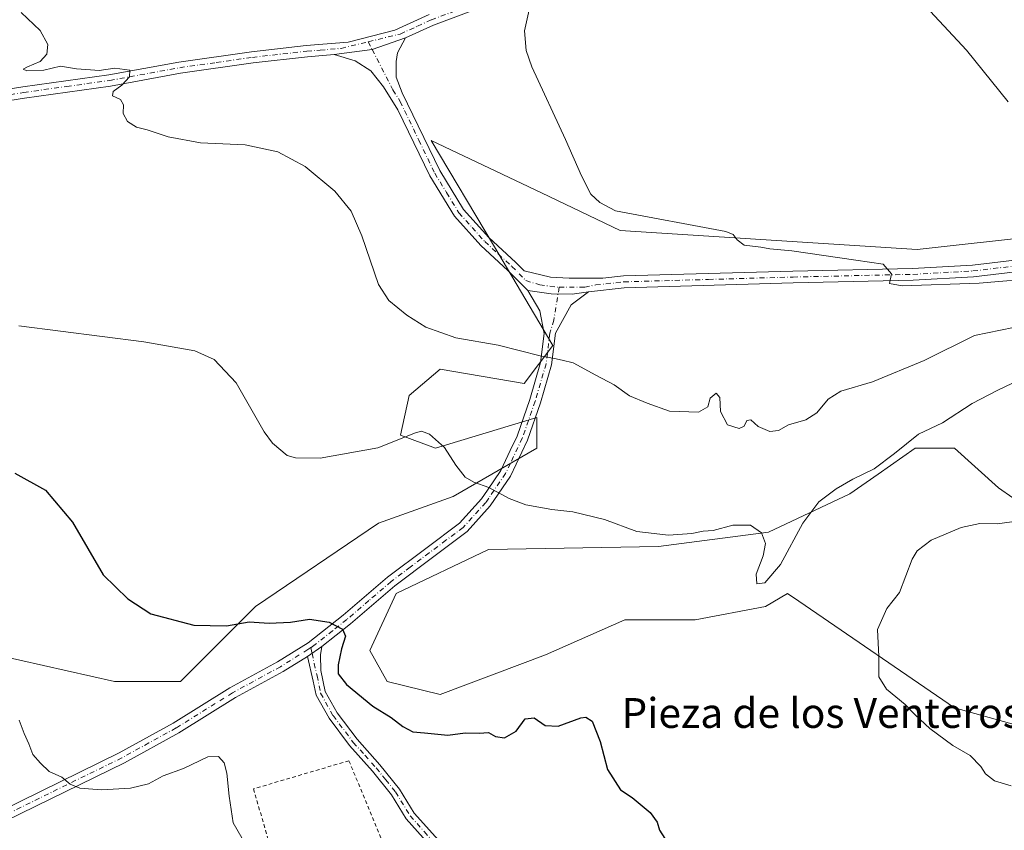
# Model space of a CAD drawing. Units: metres. Extents: x 607664 to 611146, y 4713761 to 4717754.
# Drawn here: x 609305 to 609569, y 4716123 to 4716341 of the extents above; entities that cross this region are included whole.
import ezdxf
from ezdxf.enums import TextEntityAlignment as Align

# ---------------------------------------------------------------- set-up
doc = ezdxf.new("R2010")
doc.units = ezdxf.units.M
doc.header["$MEASUREMENT"] = 0
doc.linetypes.add('DGN Style 2', pattern=[1.6480167562047852, 0.988810053722871, -0.6592067024819142])
doc.linetypes.add('DGN Style 4', pattern=[2.6384748266838614, 1.318413404963828, -0.6592067024819142, 0.001648016756204785, -0.6592067024819142])
for name, color, linetype, lineweight in [('Camino Cxs', 7, 'Continuous', 0), ('Camino eje', 30, 'DGN Style 4', 13), ('Corriente natural lineal', 142, 'Continuous', 13), ('Cultivos herbáceos CxS', 92, 'Continuous', 0), ('Curva de nivel maestra', 30, 'Continuous', 30), ('Curva de nivel normal', 30, 'Continuous', 0), ('Matorral CxS', 135, 'Continuous', 0), ('Pista no pavimentada Cxs', 111, 'Continuous', 0), ('Pista no pavimentada eje', 91, 'DGN Style 4', 0), ('Texto cartográfico', 7, 'Continuous', 0), ('Valla', 7, 'DGN Style 2', 0)]:
    doc.layers.add(name, color=color, linetype=linetype, lineweight=lineweight)
doc.styles.add('Style-Arial', font='txt')

# ---------------------------------------------------------------- blocks, each defined once
blk = doc.blocks.new('*U15')
at = {"layer": 'Cultivos herbáceos CxS', "color": 92, "linetype": 'Continuous', "lineweight": 0}
for points in [[(609585.6574999997, 4716147.918500001, 518.0874999999943), (609556.1755999997, 4716156.1779, 519.2146000000066), (609514.4018000001, 4716184.7733, 520.017200000002), (609511.3629999999, 4716186.853499999, 519.9811000000045), (609505.4661999998, 4716183.314300001, 520.0041000000056), (609486.5972999996, 4716179.774499999, 520.1364999999934), (609467.7289000005, 4716179.774700001, 520.6757999999973), (609446.5009000005, 4716170.337099999, 522.0969000000041), (609418.1979, 4716159.7183, 523.4251999999979), (609404.0456999998, 4716163.259099999, 523.8966999999975), (609399.3290999997, 4716171.517700001, 524.1631000000052), (609406.4052999998, 4716186.854499999, 523.5191999999952), (609431.1703000005, 4716198.6523, 522.4011000000028), (609476.7302999999, 4716199.450300001, 520.1091000000015), (609506.2742999997, 4716203.303300001, 519.6174000000028), (609528.1113999998, 4716213.5789, 519.8776000000071), (609535.6438999996, 4716218.8485, 519.4340999999986), (609545.5623000005, 4716225.786900001, 520.0262999999978), (609556.1763000004, 4716225.786900001, 520.7682000000059), (609567.9694999997, 4716215.167500001, 521.0994000000064), (609579.4908999996, 4716207.157299999, 520.2562999999936)], [(609580.7761000004, 4716282.941099999, 507.0608000000066), (609546.0959000001, 4716279.0887, 508.5518000000012), (609466.4555000003, 4716284.227499999, 510.3460000000051), (609445.3669999996, 4716294.288100001, 510.7363000000041), (609415.841, 4716308.3739, 512.5962000000001), (609432.5378999999, 4716280.243899999, 512.8852000000043), (609448.4716999996, 4716253.399499999, 514.3963999999978), (609440.7648999998, 4716243.1239, 515.803700000004), (609418.1990999999, 4716247.024499999, 515.7740000000049), (609409.9426999995, 4716239.9451, 517.3815000000031), (609407.5849000001, 4716229.327099999, 519.2231999999931), (609417.0197000002, 4716225.788100001, 519.934699999998), (609444.1436999999, 4716234.045700001, 516.7933000000048), (609444.1436999999, 4716231.320699999, 517.1129999999976), (609444.1436000001, 4716225.787699999, 517.7260999999999), (609421.7368999999, 4716212.8103, 520.5286000000051), (609401.6875, 4716205.732100001, 521.0917999999947), (609368.6681000004, 4716183.3159, 523.6641999999993), (609348.6190999999, 4716163.2597, 526.537599999996), (609330.9299, 4716163.259099999, 526.9363000000012), (609299.0894999999, 4716170.338500001, 528.8911999999982)]]:
    blk.add_polyline3d(points, dxfattribs=at)

msp = doc.modelspace()

# ---------------------------------------------------------------- linework, layer by layer
at = {"layer": 'Camino Cxs', "color": 7, "linetype": 'Continuous', "lineweight": 0, "extrusion": (0.08389624442021064, 0.05905423960137818, 0.9947230855656701), "elevation": 330158.5449304962, "flags": 128}
msp.add_lwpolyline([(3505804.986963202, -3195924.471969455), (3505804.986963202, -3195929.205087598)], dxfattribs=at)
msp.add_lwpolyline([(3505804.986963202, -3195924.471969455), (3505804.986963202, -3195929.205087598)], dxfattribs=at)
at = {"layer": 'Camino Cxs', "color": 7, "linetype": 'Continuous', "lineweight": 0}
for points in [[(609300.4801000003, 4716128.550100001, 531.4823999999935), (609332.1700999998, 4716144.0801, 529.3411999999954), (609346.6501000002, 4716152.0601, 529.020399999994), (609361.8000999996, 4716161.5001, 529.2378000000026), (609374.6101000002, 4716168.5001, 527.2949999999983), (609382.8701, 4716173.640100001, 527.1428000000016), (609392.2401000002, 4716181.020099999, 525.1738000000041), (609404.1402000004, 4716191.2401, 523.6154999999999), (609414.3701, 4716198.940099999, 523.6836000000039), (609423.3800999997, 4716205.6801, 522.0960999999952), (609429.2701000003, 4716212.190099999, 520.5739999999934), (609430.8800999997, 4716214.5601, 520.108600000007), (609434.4501999998, 4716219.790100001, 519.189400000003), (609437.0100999996, 4716225.190099999, 518.3147999999928), (609438.8501000004, 4716229.0801, 517.8879000000015), (609442.2500999998, 4716238.860099999, 516.4312000000064), (609445.1501000002, 4716248.790100001, 515.2295000000013), (609446.1300999997, 4716256.600099999, 514.2758999999933), (609444.9401000004, 4716262.670100001, 513.7636000000057), (609441.7100999998, 4716268.100099999, 513.4646000000066), (609447.9517000001, 4716267.191299999, 513.357600000003), (609453.6403000001, 4716267.1251, 513.1463999999978), (609458.0401999997, 4716267.790100001, 512.8665999999939), (609453.3501000004, 4716264.2401, 513.3932999999961), (609449.1901000004, 4716256.710100001, 514.2541000000056), (609448.1201, 4716248.1801, 515.3733999999968), (609445.1300999997, 4716237.940099999, 516.875199999995), (609441.6501000002, 4716227.9301, 518.152700000006), (609437.0801999997, 4716218.280099999, 519.3678999999975), (609431.6501000002, 4716210.3201, 520.9446000000025), (609425.4301000005, 4716203.440099999, 522.1708000000071), (609416.1801000005, 4716196.530099999, 523.3891000000004), (609406.0301000001, 4716188.880100001, 523.5359999999928), (609394.1601, 4716178.6801, 524.7109999999957), (609386.5100999996, 4716172.6601, 526.0911999999954), (609382.6601999998, 4716169.950099999, 526.5767999999953), (609376.1401000004, 4716165.890100001, 527.7884999999952), (609363.3300999999, 4716158.890100001, 531.0415999999968), (609348.1801000005, 4716149.450099999, 529.3853999999993), (609333.5601000005, 4716141.4001, 529.6833000000044), (609301.7901, 4716125.8301, 531.6459000000032)], [(609300.4801000003, 4716128.550100001, 531.4823999999935), (609332.1700999998, 4716144.0801, 529.3411999999954), (609346.6501000002, 4716152.0601, 529.020399999994), (609361.8000999996, 4716161.5001, 529.2378000000026), (609374.6101000002, 4716168.5001, 527.2949999999983), (609382.8701, 4716173.640100001, 527.1428000000016), (609392.2401000002, 4716181.020099999, 525.1738000000041), (609404.1402000004, 4716191.2401, 523.6154999999999), (609414.3701, 4716198.940099999, 523.6836000000039), (609423.3800999997, 4716205.6801, 522.0960999999952), (609429.2701000003, 4716212.190099999, 520.5739999999934), (609430.8800999997, 4716214.5601, 520.108600000007), (609434.4501999998, 4716219.790100001, 519.189400000003), (609437.0100999996, 4716225.190099999, 518.3147999999928), (609438.8501000004, 4716229.0801, 517.8879000000015), (609442.2500999998, 4716238.860099999, 516.4312000000064), (609445.1501000002, 4716248.790100001, 515.2295000000013), (609446.1300999997, 4716256.600099999, 514.2758999999933), (609444.9401000004, 4716262.670100001, 513.7636000000057), (609441.7100999998, 4716268.100099999, 513.4646000000066)], [(609458.0401, 4716267.790100001, 512.8665999999939), (609453.3501000004, 4716264.2401, 513.3932999999961), (609449.1901000004, 4716256.710100001, 514.2541000000056), (609448.1201, 4716248.1801, 515.3733999999968), (609445.1300999997, 4716237.940099999, 516.875199999995), (609441.6501000002, 4716227.9301, 518.152700000006), (609437.0801999997, 4716218.280099999, 519.3678999999975), (609431.6501000002, 4716210.3201, 520.9446000000025), (609425.4301000005, 4716203.440099999, 522.1708000000071), (609416.1801000005, 4716196.530099999, 523.3891000000004), (609406.0301000001, 4716188.880100001, 523.5359999999928), (609394.1601, 4716178.6801, 524.7109999999957), (609386.5100999996, 4716172.6601, 526.0911999999954)], [(609458.0401, 4716267.790100001, 512.8665999999939), (609453.6403000001, 4716267.1251, 513.1463999999978), (609447.9517000001, 4716267.191299999, 513.357600000003), (609441.7100999998, 4716268.100099999, 513.4646000000066)], [(609416.7401000002, 4716117.9301, 527.8785999999964), (609409.1501000002, 4716126.380100001, 527.607799999998), (609405.1901000004, 4716132.840100001, 526.777900000001), (609400.1001000004, 4716139.1801, 526.8574999999983), (609393.9301000005, 4716146.0701, 526.347099999999), (609388.4200999998, 4716153.360099999, 526.1970000000001), (609384.9401000004, 4716159.600099999, 526.5249999999943), (609384.1801000005, 4716163.340100001, 526.5292000000045), (609382.6601999998, 4716169.950099999, 526.5767999999953), (609386.5100999996, 4716172.6601, 526.0911999999954), (609386.1601, 4716170.370100001, 526.1399999999994), (609386.2500999998, 4716166.210100001, 526.167300000001), (609387.4101, 4716160.5101, 526.053899999999), (609390.6001000004, 4716154.790100001, 526.1778000000049), (609395.9401000004, 4716147.7301, 526.1708999999975), (609402.0900999998, 4716140.870100001, 526.3246000000072), (609407.3201000001, 4716134.340100001, 526.6059999999999), (609411.2401000002, 4716127.940099999, 527.702099999995), (609418.5701000001, 4716119.790100001, 527.655700000003)], [(609386.5100999996, 4716172.6601, 526.0911999999954), (609386.1601, 4716170.370100001, 526.1399999999994), (609386.2500999998, 4716166.210100001, 526.167300000001), (609387.4101, 4716160.5101, 526.053899999999), (609390.6001000004, 4716154.790100001, 526.1778000000049), (609395.9401000004, 4716147.7301, 526.1708999999975), (609402.0900999998, 4716140.870100001, 526.3246000000072), (609407.3201000001, 4716134.340100001, 526.6059999999999), (609411.2401000002, 4716127.940099999, 527.702099999995), (609418.5701000001, 4716119.790100001, 527.655700000003)], [(609382.6601, 4716169.950099999, 526.5767999999953), (609376.1401000004, 4716165.890100001, 527.7884999999952), (609363.3300999999, 4716158.890100001, 531.0415999999968), (609348.1801000005, 4716149.450099999, 529.3853999999993), (609333.5601000005, 4716141.4001, 529.6833000000044), (609301.7901, 4716125.8301, 531.6459000000032)], [(609416.7401000002, 4716117.9301, 527.8785999999964), (609409.1501000002, 4716126.380100001, 527.607799999998), (609405.1901000004, 4716132.840100001, 526.777900000001), (609400.1001000004, 4716139.1801, 526.8574999999983), (609393.9301000005, 4716146.0701, 526.347099999999), (609388.4200999998, 4716153.360099999, 526.1970000000001), (609384.9401000004, 4716159.600099999, 526.5249999999943), (609384.1801000005, 4716163.340100001, 526.5292000000045), (609382.6601, 4716169.950099999, 526.5767999999953)]]:
    msp.add_polyline3d(points, dxfattribs=at)
at = {"layer": 'Camino eje', "color": 30, "linetype": 'DGN Style 4', "lineweight": 13, "extrusion": (0.01611518829451322, -0.07401227927018528, 0.997127114877268), "elevation": -338709.2652806154, "flags": 128}
msp.add_lwpolyline([(1598806.975156243, 4465727.524854396), (1598806.975156243, 4465725.948541812)], dxfattribs=at)
at = {"layer": 'Camino eje', "color": 30, "linetype": 'DGN Style 4', "lineweight": 13}
for points in [[(609450.1344999997, 4716268.977299999, 513.2752000000038), (609448.6963000001, 4716260.193700001, 513.8991999999998), (609447.6601, 4716256.655099999, 514.2599000000046), (609446.6350999996, 4716248.485099999, 515.2814000000071), (609443.6901000004, 4716238.4001, 516.6174000000028), (609440.2500999998, 4716228.505100001, 518.0160999999935), (609437.0450999998, 4716221.735099999, 518.7697999999946), (609435.7651000004, 4716219.0351, 519.2682999999961), (609431.2651000004, 4716212.440099999, 520.4459000000061), (609430.4600999998, 4716211.255100001, 520.7339999999967), (609424.4051000001, 4716204.5601, 522.0920999999944), (609419.7801000001, 4716201.1051, 522.8433999999979), (609415.2751000002, 4716197.735099999, 523.5004999999946), (609410.2001, 4716193.9101, 523.8028999999951), (609405.0850999998, 4716190.0601, 523.5948999999965), (609399.1350999996, 4716184.950099999, 523.9646999999968), (609393.2001, 4716179.850099999, 524.9225000000006), (609389.3750999998, 4716176.840100001, 525.8104000000021), (609384.6901000004, 4716173.1501, 526.5641999999935), (609383.5290999999, 4716172.332900001, 526.5810000000056)], [(609383.5290999999, 4716172.332900001, 526.5810000000056), (609382.7651000004, 4716171.795100001, 526.6791999999987), (609375.3750999998, 4716167.1951, 527.3589999999967), (609362.5651000004, 4716160.1951, 530.2872000000061), (609347.4151, 4716150.755100001, 529.181500000006), (609340.1051000003, 4716146.7301, 529.1082000000024), (609332.8651000002, 4716142.7401, 529.3833000000013), (609301.1350999996, 4716127.190099999, 531.5123000000021)], [(609383.8635, 4716170.7971, 526.4615999999951), (609384.4550999999, 4716168.0801, 526.3016000000061), (609385.2150999998, 4716164.7751, 526.3178999999947), (609386.1750999996, 4716160.0551, 526.2883000000002), (609389.5100999996, 4716154.075099999, 526.1796000000032), (609394.9351000005, 4716146.9001, 526.2235999999976), (609398.0201000003, 4716143.4551, 526.4477000000043), (609401.0950999996, 4716140.0251, 526.5587999999989), (609403.6401000004, 4716136.8551, 526.5016000000032), (609406.2550999997, 4716133.590100001, 526.6897000000026), (609410.1951000001, 4716127.1601, 527.6652000000031), (609413.9901000002, 4716122.9351, 527.6138999999966), (609417.6551000001, 4716118.860099999, 527.719299999997), (609425.0950999996, 4716112.3651, 527.8858000000037), (609431.9001000002, 4716105.920100001, 527.8509999999952), (609435.1350999996, 4716099.8101, 528.1456000000035), (609436.0950999996, 4716092.960100001, 528.2541000000056), (609434.4751000004, 4716086.870100001, 528.3328000000038), (609430.6201, 4716083.0801, 528.694399999993), (609428.2401000002, 4716081.6601, 528.8592999999964), (609425.7600999996, 4716080.175100001, 529.1542999999947), (609421.3251, 4716073.950099999, 530.101999999999), (609417.0301000001, 4716067.915100001, 530.7667999999976)]]:
    msp.add_polyline3d(points, dxfattribs=at)
at = {"layer": 'Corriente natural lineal', "color": 142, "linetype": 'Continuous', "lineweight": 13}
msp.add_polyline3d([(609545.9401000004, 4716347.100099999, 507.1713000000018), (609559.3601000002, 4716332.600099999, 506.7553999999946), (609570.5201000003, 4716318.7401, 506.892200000002)], dxfattribs=at)
at = {"layer": 'Cultivos herbáceos CxS', "color": 92, "linetype": 'Continuous', "lineweight": 0}
for points in [[(609580.7761000004, 4716282.941099999, 507.0608000000066), (609546.0959000001, 4716279.0887, 508.5518000000012), (609466.4555000003, 4716284.227499999, 510.3460000000051), (609445.3669999996, 4716294.288100001, 510.7363000000041), (609415.841, 4716308.3739, 512.5962000000001), (609432.5378999999, 4716280.243899999, 512.8852000000043), (609448.4716999996, 4716253.399499999, 514.3963999999978), (609440.7648999998, 4716243.1239, 515.803700000004), (609418.1990999999, 4716247.024499999, 515.7740000000049), (609409.9426999995, 4716239.9451, 517.3815000000031), (609407.5849000001, 4716229.327099999, 519.2231999999931), (609417.0197000002, 4716225.788100001, 519.934699999998), (609444.1436999999, 4716234.045700001, 516.7933000000048), (609444.1436999999, 4716231.320699999, 517.1129999999976), (609444.1436000001, 4716225.787699999, 517.7260999999999), (609421.7368999999, 4716212.8103, 520.5286000000051), (609401.6875, 4716205.732100001, 521.0917999999947), (609368.6681000004, 4716183.3159, 523.6641999999993), (609348.6190999999, 4716163.2597, 526.537599999996), (609330.9299, 4716163.259099999, 526.9363000000012), (609299.0894999999, 4716170.338500001, 528.8911999999982)], [(609585.6574999997, 4716147.918500001, 518.0874999999943), (609556.1755999997, 4716156.1779, 519.2146000000066), (609514.4018000001, 4716184.7733, 520.017200000002), (609511.3629999999, 4716186.853499999, 519.9811000000045), (609505.4661999998, 4716183.314300001, 520.0041000000056), (609486.5972999996, 4716179.774499999, 520.1364999999934), (609467.7289000005, 4716179.774700001, 520.6757999999973), (609446.5009000005, 4716170.337099999, 522.0969000000041), (609418.1979, 4716159.7183, 523.4251999999979), (609404.0456999998, 4716163.259099999, 523.8966999999975), (609399.3290999997, 4716171.517700001, 524.1631000000052), (609406.4052999998, 4716186.854499999, 523.5191999999952), (609431.1703000005, 4716198.6523, 522.4011000000028), (609476.7302999999, 4716199.450300001, 520.1091000000015), (609506.2742999997, 4716203.303300001, 519.6174000000028), (609528.1113999998, 4716213.5789, 519.8776000000071), (609535.6438999996, 4716218.8485, 519.4340999999986), (609545.5623000005, 4716225.786900001, 520.0262999999978), (609556.1763000004, 4716225.786900001, 520.7682000000059), (609567.9694999997, 4716215.167500001, 521.0994000000064), (609579.4908999996, 4716207.157299999, 520.2562999999936)]]:
    msp.add_polyline3d(points, dxfattribs=at)
at = {"layer": 'Curva de nivel maestra', "color": 30, "linetype": 'Continuous', "lineweight": 30, "elevation": 525, "flags": 128}
msp.add_lwpolyline([(609304.1399999997, 4716219.0801), (609312.4400000004, 4716214.5801), (609319.6299999999, 4716205.9301), (609327.9000000004, 4716191.850099999), (609334.4900000002, 4716185.440099999), (609340.6399999997, 4716181.4001), (609352.1699999999, 4716178.350099999), (609360.9400000004, 4716178.1501), (609367.0199999996, 4716179.2301), (609372.3499999996, 4716178.890100001), (609378.0800000001, 4716179.100099999), (609383.1600000003, 4716179.940099999), (609388.5, 4716179.1801), (609392.0800000001, 4716177.290100001), (609392.8600000005, 4716175.4001), (609391.7599999999, 4716171.960100001), (609390.8399999999, 4716167.710100001), (609390.8799999999, 4716165.280099999), (609393.1399999997, 4716162.450099999), (609400.1299999999, 4716156.5801), (609405.0499999998, 4716153.600099999), (609408.2599999999, 4716151.140100001), (609410.8600000005, 4716149.7401), (609414.0499999998, 4716149.420100001), (609420.29, 4716148.860099999), (609424.9299999997, 4716149.4301), (609428.6600000003, 4716149.3301), (609431.2199999997, 4716149.520099999), (609433.04, 4716148.5101), (609435.4500000002, 4716148.140100001), (609438.6399999997, 4716149.940099999), (609440.9900000002, 4716153.2401), (609443.4600000001, 4716153.440099999), (609446.3899999997, 4716151.450099999), (609449.8499999996, 4716151.2301), (609455.9199999999, 4716153.460100001), (609457.29, 4716153.700099999), (609458.9800000006, 4716152.590100001), (609461.0999999996, 4716147.090100001), (609463.1399999997, 4716139.590100001), (609466.54, 4716134.190099999), (609469.6699999999, 4716132.120100001), (609474.54, 4716128.0601), (609476.4100000003, 4716125.450099999), (609477.0300000003, 4716123.3101), (609478.4800000006, 4716121.120100001)], dxfattribs=at)
at = {"layer": 'Curva de nivel normal', "color": 30, "linetype": 'Continuous', "lineweight": 0, "flags": 128}
for points, elevation in [([(609305.8700000001, 4716342.710100001), (609310.9800000006, 4716337.840100001), (609313.04, 4716334.0701), (609312.75, 4716331.530099999), (609310.9299999997, 4716329.540100001), (609307.5599999996, 4716328.130100001), (609306.3899999997, 4716327.470100001), (609307.4000000004, 4716327.040100001), (609311.9900000002, 4716327.190099999), (609316.4400000004, 4716328.300100001), (609320.7000000002, 4716327.5601), (609324.4400000004, 4716327.3301), (609326.7999999998, 4716327.090100001), (609330.9900000002, 4716327.720100001), (609335.0199999996, 4716327.220100001), (609334.9400000004, 4716325.390100001), (609332.8300000001, 4716323.170100001), (609330.5, 4716321.530099999), (609330.3700000001, 4716320.370100001), (609332.5099999999, 4716319.380100001), (609333.3499999996, 4716317.880100001), (609333.2400000002, 4716315.5601), (609334.4299999997, 4716313.4901), (609336.8300000001, 4716311.950099999), (609339.6900000004, 4716311.220100001), (609345.29, 4716309.340100001), (609353.9299999997, 4716307.7601), (609365.9299999997, 4716307.1501), (609374.7000000002, 4716305.3201), (609381.9900000002, 4716301.350099999), (609389.9800000006, 4716294.7301), (609394.3600000005, 4716289.360099999), (609397.25, 4716282.780099999), (609401.7100000001, 4716269.720100001), (609404.4900000002, 4716265.4101), (609409.3200000003, 4716261.460100001), (609414.3799999999, 4716258.300100001), (609422.4000000004, 4716255.440099999), (609433.8200000003, 4716253.4301), (609445, 4716250.5701), (609448.9199999999, 4716249.840100001), (609450.9400000004, 4716249.380100001), (609453.9199999999, 4716248.7501), (609459.9400000004, 4716245.4301), (609464.8399999999, 4716242.840100001), (609469.0300000003, 4716239.850099999), (609473.6900000004, 4716237.860099999), (609479.7000000002, 4716235.720100001), (609487.4600000001, 4716235.4901), (609489.9800000006, 4716236.920100001), (609490.6100000005, 4716239.2501), (609492.2300000006, 4716240.540100001), (609493.2100000001, 4716239.420100001), (609493.4299999997, 4716235.640100001), (609495.2800000003, 4716232.050100001), (609498.4000000004, 4716231.050100001), (609499.7800000003, 4716231.690099999), (609500.4900000002, 4716233.200099999), (609501.5, 4716233.420100001), (609503.4600000001, 4716231.630100001), (609506.6200000001, 4716230.3201), (609508.9199999999, 4716230.5801), (609511.5899999999, 4716232.040100001), (609516.25, 4716233.420100001), (609519.1900000004, 4716235.290100001), (609522.2699999996, 4716238.950099999), (609525.6399999997, 4716241.1501), (609534.1299999999, 4716243.620100001), (609547.9900000002, 4716249.360099999), (609561.5199999996, 4716256.030099999), (609575.4199999999, 4716258.860099999)], 515), ([(609596.5599999996, 4716272.960100001), (609562.7999999998, 4716270.0801), (609542.0899999999, 4716269.380100001), (609538.75, 4716269.950099999), (609539.2599999999, 4716272.550100001), (609537.0099999999, 4716275.220100001), (609529.6500000004, 4716276.220100001), (609512.5199999996, 4716278.7401), (609506.6600000003, 4716279.2501), (609504.1900000004, 4716279.700099999), (609499.7199999997, 4716280.280099999), (609497.8899999997, 4716281.670100001), (609496.7999999998, 4716283.1601), (609494.8399999999, 4716283.9101), (609465.2000000002, 4716289.460100001), (609461.0499999998, 4716291.690099999), (609458.6299999999, 4716293.9801), (609456.0800000001, 4716298.870100001), (609451.8600000005, 4716308.6501), (609442.8399999999, 4716328.130100001), (609441.2699999996, 4716332.4801), (609440.8799999999, 4716337.790100001), (609442.2300000006, 4716344.1801)], 509.9999999999999), ([(609305.2599999999, 4716258.590100001), (609338.7699999996, 4716254.340100001), (609352.4000000004, 4716251.940099999), (609357.6200000001, 4716249.5801), (609363.5, 4716243.360099999), (609371.0599999996, 4716230.210100001), (609373.2400000002, 4716227.120100001), (609377.2300000006, 4716223.880100001), (609379.4600000001, 4716223.190099999), (609386.0099999999, 4716223.1501), (609401.4900000002, 4716225.940099999), (609411.6100000005, 4716229.920100001), (609413.2199999997, 4716230.350099999), (609415.4000000004, 4716229.600099999), (609419.3899999997, 4716226.020099999), (609422.4000000004, 4716221.270099999), (609424.9600000001, 4716218.020099999), (609427.29, 4716216.690099999), (609431.3099999996, 4716215.300100001), (609436.7000000002, 4716212.3101), (609441.1799999997, 4716210.6501), (609448.1399999997, 4716209.340100001), (609453.8399999999, 4716208.7601), (609462.2699999996, 4716206.640100001), (609470.9900000002, 4716203.4301), (609479.4199999999, 4716202.520099999), (609485.6799999997, 4716202.9301), (609488.79, 4716203.5101), (609491.4500000002, 4716203.720100001), (609496.6799999997, 4716205.190099999), (609501.4000000004, 4716205.120100001), (609504.3799999999, 4716203.120100001), (609505.4400000004, 4716200.2501), (609504.8700000001, 4716196.920100001), (609502.9800000006, 4716192.0601), (609503.1699999999, 4716189.4301), (609505.25, 4716189.700099999), (609509.4500000002, 4716194.620100001), (609515.4600000001, 4716205.6801), (609519.7800000003, 4716211.4001), (609524.3700000001, 4716214.9001), (609528.8399999999, 4716217.520099999), (609534.5800000001, 4716220.280099999), (609540.0599999996, 4716224.420100001), (609546.5, 4716229.540100001), (609552.9199999999, 4716232.620100001), (609560.9199999999, 4716237.800100001), (609567.5899999999, 4716241.3301), (609575.7999999998, 4716245.220100001)], 520), ([(609574.8200000003, 4716206.460100001), (609567.5899999999, 4716205.530099999), (609562.9199999999, 4716205.590100001), (609557.9199999999, 4716204.530099999), (609549.8600000005, 4716201.1501), (609546.1200000001, 4716198.2601), (609544.79, 4716196.0701), (609541.4199999999, 4716187.140100001), (609538.04, 4716182.800100001), (609535.4500000002, 4716177.140100001), (609535.8200000003, 4716169.890100001), (609535.8399999999, 4716164.5101), (609537.9199999999, 4716161.140100001), (609542.9299999997, 4716157.020099999), (609545.5499999998, 4716154.2501), (609549.5199999996, 4716150.610099999), (609555.6500000004, 4716146.030099999), (609560.2999999998, 4716143.360099999), (609563.1900000004, 4716140.420100001), (609564.4400000004, 4716138.450099999), (609566.8600000005, 4716136.5601), (609571.3300000001, 4716135.2501)], 520), ([(609305.3300000001, 4716152.870100001), (609306.7000000002, 4716149.2401), (609307.9600000001, 4716146.540100001), (609309.04, 4716143.670100001), (609311.0300000003, 4716141.350099999), (609313.3399999999, 4716139.040100001), (609316.79, 4716137.540100001), (609318.9800000006, 4716135.700099999), (609321.5999999996, 4716134.620100001), (609327.4400000004, 4716134.170100001), (609335.1900000004, 4716134.610099999), (609340.0599999996, 4716135.7601), (609343.9299999997, 4716137.920100001), (609349.3799999999, 4716139.920100001), (609355.9100000003, 4716143.0001), (609358.7699999996, 4716143.110099999), (609360.2800000003, 4716141.450099999), (609361.04, 4716138.610099999), (609361.6100000005, 4716132.4801), (609362.7400000002, 4716125.280099999), (609367.7300000006, 4716116.600099999)], 530)]:
    msp.add_lwpolyline(points, dxfattribs=dict(at, elevation=elevation))
at = {"layer": 'Matorral CxS', "color": 135, "linetype": 'Continuous', "lineweight": 0}
for points in [[(609299.0894999999, 4716170.338500001, 528.8911999999982), (609330.9299, 4716163.259099999, 526.9363000000012), (609348.6190999999, 4716163.2597, 526.537599999996), (609368.6681000004, 4716183.3159, 523.6641999999993), (609401.6875, 4716205.732100001, 521.0917999999947), (609421.7368999999, 4716212.8103, 520.5286000000051), (609444.1436000001, 4716225.787699999, 517.7260999999999), (609444.1436999999, 4716231.320699999, 517.1129999999976), (609444.1436999999, 4716234.045700001, 516.7933000000048), (609417.0197000002, 4716225.788100001, 519.934699999998), (609407.5849000001, 4716229.327099999, 519.2231999999931), (609409.9426999995, 4716239.9451, 517.3815000000031), (609418.1990999999, 4716247.024499999, 515.7740000000049), (609440.7648999998, 4716243.1239, 515.803700000004), (609448.4716999996, 4716253.399499999, 514.3963999999978), (609432.5378999999, 4716280.243899999, 512.8852000000043), (609415.841, 4716308.3739, 512.5962000000001), (609445.3669999996, 4716294.288100001, 510.7363000000041), (609466.4555000003, 4716284.227499999, 510.3460000000051), (609546.0959000001, 4716279.0887, 508.5518000000012), (609580.7761000004, 4716282.941099999, 507.0608000000066)], [(609580.7761000004, 4716282.941099999, 507.0608000000066), (609546.0959000001, 4716279.0887, 508.5518000000012), (609466.4555000003, 4716284.227499999, 510.3460000000051), (609445.3669999996, 4716294.288100001, 510.7363000000041), (609415.841, 4716308.3739, 512.5962000000001), (609432.5378999999, 4716280.243899999, 512.8852000000043), (609448.4716999996, 4716253.399499999, 514.3963999999978), (609440.7648999998, 4716243.1239, 515.803700000004), (609418.1990999999, 4716247.024499999, 515.7740000000049), (609409.9426999995, 4716239.9451, 517.3815000000031), (609407.5849000001, 4716229.327099999, 519.2231999999931), (609417.0197000002, 4716225.788100001, 519.934699999998), (609444.1436999999, 4716234.045700001, 516.7933000000048), (609444.1436999999, 4716231.320699999, 517.1129999999976), (609444.1436000001, 4716225.787699999, 517.7260999999999), (609421.7368999999, 4716212.8103, 520.5286000000051), (609401.6875, 4716205.732100001, 521.0917999999947), (609368.6681000004, 4716183.3159, 523.6641999999993), (609348.6190999999, 4716163.2597, 526.537599999996), (609330.9299, 4716163.259099999, 526.9363000000012), (609299.0894999999, 4716170.338500001, 528.8911999999982)], [(609579.4908999996, 4716207.157299999, 520.2562999999936), (609567.9694999997, 4716215.167500001, 521.0994000000064), (609556.1763000004, 4716225.786900001, 520.7682000000059), (609545.5623000005, 4716225.786900001, 520.0262999999978), (609535.6438999996, 4716218.8485, 519.4340999999986), (609528.1113999998, 4716213.5789, 519.8776000000071), (609506.2742999997, 4716203.303300001, 519.6174000000028), (609476.7302999999, 4716199.450300001, 520.1091000000015), (609431.1703000005, 4716198.6523, 522.4011000000028), (609406.4052999998, 4716186.854499999, 523.5191999999952), (609399.3290999997, 4716171.517700001, 524.1631000000052), (609404.0456999998, 4716163.259099999, 523.8966999999975), (609418.1979, 4716159.7183, 523.4251999999979), (609446.5009000005, 4716170.337099999, 522.0969000000041), (609467.7289000005, 4716179.774700001, 520.6757999999973), (609486.5972999996, 4716179.774499999, 520.1364999999934), (609505.4661999998, 4716183.314300001, 520.0041000000056), (609511.3629999999, 4716186.853499999, 519.9811000000045), (609514.4018000001, 4716184.7733, 520.017200000002), (609556.1755999997, 4716156.1779, 519.2146000000066), (609585.6574999997, 4716147.918500001, 518.0874999999943)], [(609585.6574999997, 4716147.918500001, 518.0874999999943), (609556.1755999997, 4716156.1779, 519.2146000000066), (609514.4018000001, 4716184.7733, 520.017200000002), (609511.3629999999, 4716186.853499999, 519.9811000000045), (609505.4661999998, 4716183.314300001, 520.0041000000056), (609486.5972999996, 4716179.774499999, 520.1364999999934), (609467.7289000005, 4716179.774700001, 520.6757999999973), (609446.5009000005, 4716170.337099999, 522.0969000000041), (609418.1979, 4716159.7183, 523.4251999999979), (609404.0456999998, 4716163.259099999, 523.8966999999975), (609399.3290999997, 4716171.517700001, 524.1631000000052), (609406.4052999998, 4716186.854499999, 523.5191999999952), (609431.1703000005, 4716198.6523, 522.4011000000028), (609476.7302999999, 4716199.450300001, 520.1091000000015), (609506.2742999997, 4716203.303300001, 519.6174000000028), (609528.1113999998, 4716213.5789, 519.8776000000071), (609535.6438999996, 4716218.8485, 519.4340999999986), (609545.5623000005, 4716225.786900001, 520.0262999999978), (609556.1763000004, 4716225.786900001, 520.7682000000059), (609567.9694999997, 4716215.167500001, 521.0994000000064), (609579.4908999996, 4716207.157299999, 520.2562999999936)]]:
    msp.add_polyline3d(points, dxfattribs=at)
at = {"layer": 'Pista no pavimentada Cxs', "color": 111, "linetype": 'Continuous', "lineweight": 0, "extrusion": (0.03379104967150057, 0.08349137883396807, 0.9959354168933351), "elevation": 414875.9449313857, "flags": 128}
msp.add_lwpolyline([(1204515.62806609, -4581719.975152872), (1204506.680890352, -4581725.091160981), (1204499.563275769, -4581731.399572022)], dxfattribs=at)
msp.add_lwpolyline([(1204515.62806609, -4581719.975152872), (1204506.680890352, -4581725.091160981), (1204499.563275769, -4581731.399572022)], dxfattribs=at)
at = {"layer": 'Pista no pavimentada Cxs', "color": 111, "linetype": 'Continuous', "lineweight": 0}
for points in [[(609454.2701000003, 4716353.4801, 509.4127000000008), (609416.4401000004, 4716339.3101, 511.5910000000004), (609408.9600999998, 4716335.9001, 512.0705000000017), (609400.0053000003, 4716332.7465, 512.6386999999959), (609389.8000999996, 4716331.380100001, 513.0994999999966), (609382.6101000002, 4716330.790100001, 513.3874999999971), (609368.0601000005, 4716329.1501, 513.9376000000047), (609348.6300999997, 4716326.380100001, 514.4358000000066), (609329.8601000002, 4716322.950099999, 515.0769), (609306.8000999996, 4716319.7301, 515.8341999999975), (609266.9101, 4716313.390100001, 517.8206999999966), (609249.9501, 4716311.3101, 518.9845999999961), (609237.3400999998, 4716308.9001, 519.6705999999976), (609220.8201000001, 4716303.920100001, 521.0253999999986), (609208.0500999996, 4716298.9101, 521.2783000000054), (609171.5601000005, 4716283.610099999, 523.3703999999998), (609153.6801000005, 4716275.8301, 524.6159000000043), (609135.2001, 4716267.210100001, 525.9967000000033), (609119.6801000005, 4716259.270099999, 526.8099999999977), (609106.2600999996, 4716252.870100001, 527.5215000000027), (609093.6700999998, 4716247.6801, 528.2311000000045), (609076.5601000005, 4716241.970100001, 529.0809000000008), (609055.8201000001, 4716235.9301, 530.1897000000026)], [(609454.2701000003, 4716353.4801, 509.4127000000008), (609416.4401000004, 4716339.3101, 511.5910000000004), (609408.9600999998, 4716335.9001, 512.0705000000017)], [(609075.6601, 4716244.870100001, 529.0071999999927), (609092.6101000002, 4716250.530099999, 528.1328999999969), (609105.0301000001, 4716255.6501, 527.4386999999988), (609118.3400999998, 4716262.0001, 526.638300000006), (609133.8701, 4716269.940099999, 525.761799999993), (609152.4301000005, 4716278.600099999, 524.4535999999935), (609170.3701, 4716286.4001, 523.2911000000023), (609206.9101, 4716301.7301, 521.2733000000007), (609219.8300999999, 4716306.790100001, 520.5044000000053), (609236.6101000002, 4716311.850099999, 519.3873000000021), (609249.4801000003, 4716314.3101, 518.7926000000007), (609266.4901000002, 4716316.4001, 517.8565999999992), (609306.3501000004, 4716322.7301, 515.876900000003), (609329.3800999997, 4716325.950099999, 515.0197999999946), (609348.1401000004, 4716329.380100001, 514.3549000000058), (609367.6801000005, 4716332.1601, 514.2312999999995), (609382.3201000001, 4716333.8101, 513.449099999998), (609393.5900999998, 4716334.7401, 513.1616000000067), (609406.1001000004, 4716337.9301, 512.2345999999961), (609415.2801000001, 4716342.120100001, 511.7467999999935)], [(609075.6601, 4716244.870100001, 529.0071999999927), (609092.6101000002, 4716250.530099999, 528.1328999999969), (609105.0301000001, 4716255.6501, 527.4386999999988), (609118.3400999998, 4716262.0001, 526.638300000006), (609133.8701, 4716269.940099999, 525.761799999993), (609152.4301000005, 4716278.600099999, 524.4535999999935), (609170.3701, 4716286.4001, 523.2911000000023), (609206.9101, 4716301.7301, 521.2733000000007), (609219.8300999999, 4716306.790100001, 520.5044000000053), (609236.6101000002, 4716311.850099999, 519.3873000000021), (609249.4801000003, 4716314.3101, 518.7926000000007), (609266.4901000002, 4716316.4001, 517.8565999999992), (609306.3501000004, 4716322.7301, 515.876900000003), (609329.3800999997, 4716325.950099999, 515.0197999999946), (609348.1401000004, 4716329.380100001, 514.3549000000058), (609367.6801000005, 4716332.1601, 514.2312999999995), (609382.3201000001, 4716333.8101, 513.449099999998), (609393.5900999998, 4716334.7401, 513.1616000000067), (609406.1001000004, 4716337.9301, 512.2345999999961), (609415.2801000001, 4716342.120100001, 511.7467999999935)], [(609584.5900999998, 4716274.520099999, 509.702099999995), (609561.2301000003, 4716271.780099999, 509.8635000000068), (609545.0401, 4716270.850099999, 510.107999999993), (609512.8901000004, 4716270.140100001, 510.8894), (609467.5800999999, 4716268.840100001, 512.3301000000065), (609458.0401999997, 4716267.790100001, 512.8665999999939), (609453.6403000001, 4716267.1251, 513.1463999999978), (609447.9517000001, 4716267.191299999, 513.357600000003), (609441.7100999998, 4716268.100099999, 513.4646000000066), (609436.4101, 4716273.4801, 513.2600999999995), (609429.1101000002, 4716280.170100001, 513.110799999995), (609422.0500999996, 4716288.040100001, 512.9070999999967), (609415.4501, 4716298.870100001, 513.0372999999963), (609406.9200999998, 4716316.550100001, 512.8058000000019), (609403.0601000005, 4716322.7401, 512.8073000000004), (609399.6401000004, 4716327.0001, 512.8313000000053), (609395.4200999998, 4716329.700099999, 512.9271000000008), (609389.8000999996, 4716331.380100001, 513.0994999999966), (609400.0053000003, 4716332.7465, 512.6386999999959), (609408.9600999998, 4716335.9001, 512.0705000000017), (609406.8300999999, 4716331.880100001, 512.2909000000072), (609406.4200999998, 4716329.520099999, 512.3249999999971), (609406.4600999998, 4716325.350099999, 512.4357000000019), (609408.0701000001, 4716321.130100001, 512.5158999999985), (609418.1001000004, 4716300.3101, 512.6206999999995), (609424.4801000003, 4716289.850099999, 512.7866000000067), (609431.2600999996, 4716282.300100001, 513.2124999999943), (609438.5100999996, 4716275.6501, 513.3000999999931), (609440.7200999996, 4716273.4101, 513.3567000000039), (609447.8000999996, 4716271.6601, 513.3813999999984), (609452.8000999996, 4716271.380100001, 513.1944999999978), (609461.8101000005, 4716271.4001, 512.5987000000023), (609467.3601000002, 4716272.0101, 512.3283999999985), (609512.8101000005, 4716273.3201, 510.6769999999961), (609544.9101, 4716274.030099999, 509.6371000000072), (609560.9501, 4716274.950099999, 509.4196999999986), (609584.3300999999, 4716277.690099999, 509.242499999993)], [(609408.9600999998, 4716335.9001, 512.0705000000017), (609406.8300999999, 4716331.880100001, 512.2909000000072), (609406.4200999998, 4716329.520099999, 512.3249999999971), (609406.4600999998, 4716325.350099999, 512.4357000000019), (609408.0701000001, 4716321.130100001, 512.5158999999985), (609418.1001000004, 4716300.3101, 512.6206999999995), (609424.4801000003, 4716289.850099999, 512.7866000000067), (609431.2600999996, 4716282.300100001, 513.2124999999943), (609438.5100999996, 4716275.6501, 513.3000999999931), (609440.7200999996, 4716273.4101, 513.3567000000039), (609447.8000999996, 4716271.6601, 513.3813999999984), (609452.8000999996, 4716271.380100001, 513.1944999999978), (609461.8101000005, 4716271.4001, 512.5987000000023), (609467.3601000002, 4716272.0101, 512.3283999999985), (609512.8101000005, 4716273.3201, 510.6769999999961), (609544.9101, 4716274.030099999, 509.6371000000072), (609560.9501, 4716274.950099999, 509.4196999999986), (609584.3300999999, 4716277.690099999, 509.242499999993)], [(609389.8000999996, 4716331.380100001, 513.0994999999966), (609382.6101000002, 4716330.790100001, 513.3874999999971), (609368.0601000005, 4716329.1501, 513.9376000000047), (609348.6300999997, 4716326.380100001, 514.4358000000066), (609329.8601000002, 4716322.950099999, 515.0769), (609306.8000999996, 4716319.7301, 515.8341999999975), (609266.9101, 4716313.390100001, 517.8206999999966), (609249.9501, 4716311.3101, 518.9845999999961), (609237.3400999998, 4716308.9001, 519.6705999999976), (609220.8201000001, 4716303.920100001, 521.0253999999986), (609208.0500999996, 4716298.9101, 521.2783000000054), (609171.5601000005, 4716283.610099999, 523.3703999999998), (609153.6801000005, 4716275.8301, 524.6159000000043), (609135.2001, 4716267.210100001, 525.9967000000033), (609119.6801000005, 4716259.270099999, 526.8099999999977), (609106.2600999996, 4716252.870100001, 527.5215000000027), (609093.6700999998, 4716247.6801, 528.2311000000045), (609076.5601000005, 4716241.970100001, 529.0809000000008), (609055.8201000001, 4716235.9301, 530.1897000000026)], [(609441.7100999998, 4716268.100099999, 513.4646000000066), (609436.4101, 4716273.4801, 513.2600999999995), (609429.1101000002, 4716280.170100001, 513.110799999995), (609422.0500999996, 4716288.040100001, 512.9070999999967), (609415.4501, 4716298.870100001, 513.0372999999963), (609406.9200999998, 4716316.550100001, 512.8058000000019), (609403.0601000005, 4716322.7401, 512.8073000000004), (609399.6401000004, 4716327.0001, 512.8313000000053), (609395.4200999998, 4716329.700099999, 512.9271000000008), (609389.8000999996, 4716331.380100001, 513.0994999999966)], [(609584.5900999998, 4716274.520099999, 509.702099999995), (609561.2301000003, 4716271.780099999, 509.8635000000068), (609545.0401, 4716270.850099999, 510.107999999993), (609512.8901000004, 4716270.140100001, 510.8894), (609467.5800999999, 4716268.840100001, 512.3301000000065), (609458.0401, 4716267.790100001, 512.8665999999939)], [(609458.0401, 4716267.790100001, 512.8665999999939), (609453.6403000001, 4716267.1251, 513.1463999999978), (609447.9517000001, 4716267.191299999, 513.357600000003), (609441.7100999998, 4716268.100099999, 513.4646000000066)]]:
    msp.add_polyline3d(points, dxfattribs=at)
at = {"layer": 'Pista no pavimentada eje', "color": 91, "linetype": 'DGN Style 4', "lineweight": 0, "extrusion": (0.01831772933729074, -0.03561666363220032, 0.9991976351371318), "elevation": -156304.9852776733, "flags": 128}
msp.add_lwpolyline([(2698988.523088489, 3912315.324085786), (2698988.523088489, 3912312.987067916)], dxfattribs=at)
at = {"layer": 'Pista no pavimentada eje', "color": 91, "linetype": 'DGN Style 4', "lineweight": 0}
for points in [[(609398.9373000005, 4716334.823100001, 512.7323000000034), (609407.5301000001, 4716336.915100001, 512.1682000000001), (609412.1201, 4716339.0101, 511.8361000000005), (609415.8601000002, 4716340.715100001, 511.6735000000045), (609453.7150999998, 4716354.895099999, 509.4389999999985)], [(609286.6451000003, 4716318.065099999, 516.8904999999941), (609306.5751, 4716321.2301, 515.8687000000064), (609318.0900999998, 4716322.840100001, 515.6440000000002), (609329.6201, 4716324.450099999, 515.0531000000046), (609348.3850999996, 4716327.880100001, 514.4275000000052), (609358.1551000001, 4716329.270099999, 514.0476999999955), (609367.8701, 4716330.655099999, 514.0838999999978), (609382.4650999998, 4716332.300100001, 513.3562999999995), (609386.0601000005, 4716332.595100001, 513.2173999999941), (609391.6951000001, 4716333.0601, 513.0323999999965), (609398.9373000005, 4716334.823100001, 512.7323000000034)], [(609400.0053000003, 4716332.7465, 512.6386999999959), (609405.5651000004, 4716321.9351, 512.675700000007), (609407.4951, 4716318.840100001, 512.6178000000073), (609412.5100999996, 4716308.4301, 512.7216999999946), (609416.7751000002, 4716299.590100001, 512.7847999999941), (609419.9650999998, 4716294.360099999, 512.8537000000069), (609423.2651000004, 4716288.9451, 512.8202000000019), (609426.7950999998, 4716285.0101, 512.8821000000025), (609430.1851000005, 4716281.235099999, 513.1396999999997), (609433.8350999998, 4716277.890100001, 513.1582999999955), (609437.4600999998, 4716274.565099999, 513.2523999999976), (609441.2150999998, 4716270.755100001, 513.4058999999979), (609444.9089000003, 4716269.638699999, 513.400999999998), (609450.1344999997, 4716268.977299999, 513.2752000000038)], [(609450.1344999997, 4716268.977299999, 513.2752000000038), (609456.9785000002, 4716269.011700001, 512.900999999998), (609459.9250999996, 4716269.595100001, 512.7326999999932), (609467.4700999996, 4716270.425100001, 512.329899999997), (609490.1951000001, 4716271.0801, 511.3276000000042), (609512.8501000004, 4716271.7301, 510.7736000000005), (609544.9751000004, 4716272.440099999, 509.8019999999961), (609561.0900999998, 4716273.3651, 509.5154000000039), (609584.4600999998, 4716276.1051, 509.4830999999977)]]:
    msp.add_polyline3d(points, dxfattribs=at)
at = {"layer": 'Valla', "color": 7, "linetype": 'DGN Style 2', "lineweight": 0}
msp.add_polyline3d([(609384.5701000001, 4716081.0701, 531.9094999999943), (609414.8000999996, 4716085.540100001, 530.338499999998), (609402.9901000002, 4716119.7501, 528.4042000000045), (609393.7600999996, 4716141.970100001, 526.9128000000055), (609368.1901000004, 4716134.440099999, 529.561799999996), (609376.6700999998, 4716104.880100001, 530.463499999998), (609384.5701000001, 4716081.0701, 531.9094999999943)], dxfattribs=at)

# ---------------------------------------------------------------- block references
at = {"layer": 'Cultivos herbáceos CxS', "color": 92, "linetype": 'Continuous', "lineweight": 0}
msp.add_blockref('*U15', (0, 0), dxfattribs=at)

# ---------------------------------------------------------------- texts
at = {"layer": 'Texto cartográfico', "color": 7, "linetype": 'Continuous', "lineweight": 0, "style": 'Style-Arial'}
msp.add_text('Pieza de los Venteros de Barásoain', height=8, dxfattribs=at).set_placement((609554.9684914638, 4716154.780149999), align=Align.MIDDLE_CENTER)

doc.saveas('drawing.dxf')
